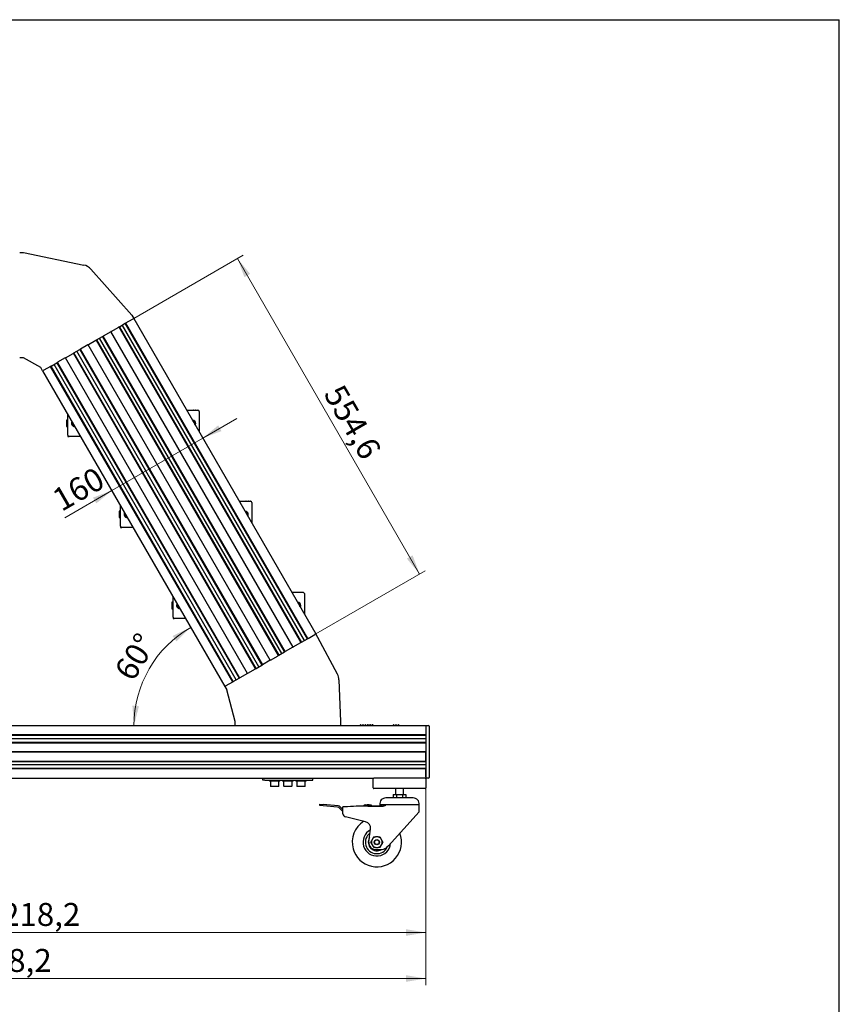
# Model space of a CAD drawing. Units: millimetres. Extents: x 80 to 4200, y -8 to 2920.
# Drawn here: x 2902 to 4150, y 1421 to 2920 of the extents above; entities that cross this region are included whole.
import ezdxf

# ---------------------------------------------------------------- set-up
doc = ezdxf.new("R2010")
doc.units = ezdxf.units.MM
doc.styles.add('SLDTEXTSTYLE1', font='TXT', dxfattribs={"width": 0.7})
doc.dimstyles.new('SLDDIMSTYLE0', dxfattribs={"dimtxt": 35, "dimasz": 30, "dimexe": 0, "dimexo": 0.0625, "dimgap": 8.75, "dimtad": 2, "dimdec": 1, "dimrnd": 1e-09, "dimzin": 12, "dimdsep": 46, "dimtxsty": 'SLDTEXTSTYLE1', "dimsah": 1, "dimcen": 0.09, "dimadec": 0, "dimazin": 3, "dimtfac": 1, "dimtofl": 0, "dimtmove": 0, "dimatfit": 3, "dimfxl": 1, "dimfrac": 2, "dimtolj": 1, "dimtzin": 12, "dimarcsym": 0})
doc.dimstyles.new('SLDDIMSTYLE1', dxfattribs={"dimtxt": 35, "dimasz": 30, "dimexe": 0, "dimexo": 0.0625, "dimgap": 8.75, "dimtad": 2, "dimdec": 1, "dimrnd": 1e-09, "dimzin": 12, "dimdsep": 46, "dimtxsty": 'SLDTEXTSTYLE1', "dimsah": 1, "dimcen": 0.09, "dimadec": 0, "dimazin": 3, "dimtfac": 1, "dimtmove": 0, "dimatfit": 0, "dimfxl": 1, "dimfrac": 2, "dimtolj": 1, "dimtzin": 12, "dimarcsym": 0})
doc.dimstyles.new('SLDDIMSTYLE2', dxfattribs={"dimtxt": 35, "dimasz": 30, "dimexe": 0, "dimexo": 0.0625, "dimgap": 8.75, "dimtad": 2, "dimdec": 4, "dimlfac": 10, "dimzin": 12, "dimdsep": 46, "dimtxsty": 'SLDTEXTSTYLE1', "dimsah": 1, "dimcen": 0.09, "dimazin": 3, "dimtfac": 1, "dimtofl": 0, "dimtmove": 0, "dimatfit": 3, "dimfxl": 1, "dimfrac": 2, "dimtolj": 1, "dimtzin": 12, "dimarcsym": 0})

# ---------------------------------------------------------------- blocks, each defined once
blk = doc.blocks.new('_D_6')
at = {"color": 7, "linetype": 'Continuous', "lineweight": 0, "ltscale": 10}
for p, q in [((2222.1, 1765.4), (2222.1, 1450.4)), ((3520.4, 1765.4), (3520.4, 1450.4)), ((2222.1, 1460.4), (3520.4, 1460.4))]:
    blk.add_line(p, q, dxfattribs=at)
at = {"color": 7, "linetype": 'Continuous', "lineweight": 18, "ltscale": 10}
for points in [[(2222.1, 1460.4), (2252.1, 1455.4), (2252.1, 1465.4)], [(3520.4, 1460.4), (3490.4, 1465.4), (3490.4, 1455.4)]]:
    blk.add_solid(points, dxfattribs=at)
at = {"color": 7, "linetype": 'Continuous', "lineweight": 18, "ltscale": 10, "insert": (2805.1, 1505.4), "char_height": 35, "attachment_point": 1, "style": 'SLDTEXTSTYLE1'}
blk.add_mtext('1298,2', dxfattribs=at)
blk = doc.blocks.new('_D_7')
at = {"color": 7, "linetype": 'Continuous', "lineweight": 0, "ltscale": 10}
for p, q in [((2302.1, 1765.4), (2302.1, 1520.4)), ((3520.4, 1765.4), (3520.4, 1520.4)), ((2302.1, 1530.4), (3520.4, 1530.4))]:
    blk.add_line(p, q, dxfattribs=at)
at = {"color": 7, "linetype": 'Continuous', "lineweight": 18, "ltscale": 10}
for points in [[(2302.1, 1530.4), (2332.1, 1525.4), (2332.1, 1535.4)], [(3520.4, 1530.4), (3490.4, 1535.4), (3490.4, 1525.4)]]:
    blk.add_solid(points, dxfattribs=at)
at = {"color": 7, "linetype": 'Continuous', "lineweight": 18, "ltscale": 10, "insert": (2848.7, 1575.4), "char_height": 35, "attachment_point": 1, "style": 'SLDTEXTSTYLE1'}
blk.add_mtext('1218,2', dxfattribs=at)
blk = doc.blocks.new('_D_8')
at = {"color": 7, "linetype": 'Continuous', "lineweight": 0, "ltscale": 10}
for p, q in [((3075.7, 2465.2), (3242.3, 2561.5)), ((3233.7, 2556.5), (3511, 2076.1)), ((3353, 1984.9), (3519.6, 2081.1))]:
    blk.add_line(p, q, dxfattribs=at)
at = {"color": 7, "linetype": 'Continuous', "lineweight": 18, "ltscale": 10}
for points in [[(3233.7, 2556.5), (3244.3, 2528), (3253, 2533)], [(3511, 2076.1), (3500.3, 2104.6), (3491.6, 2099.6)]]:
    blk.add_solid(points, dxfattribs=at)
at = {"color": 7, "linetype": 'Continuous', "lineweight": 18, "ltscale": 10, "insert": (3394.4, 2368), "char_height": 35, "attachment_point": 1, "rotation": 300, "style": 'SLDTEXTSTYLE1'}
blk.add_mtext('554,6', dxfattribs=at)
blk = doc.blocks.new('_D_9')
at = {"color": 7, "linetype": 'Continuous', "lineweight": 0, "ltscale": 10}
for p, q in [((3180.9, 2283.1), (3232.8, 2313.1)), ((3180.9, 2283.1), (3042.3, 2203.1)), ((3042.3, 2203.1), (2970.8, 2161.8))]:
    blk.add_line(p, q, dxfattribs=at)
at = {"color": 7, "linetype": 'Continuous', "lineweight": 18, "ltscale": 10}
for points in [[(3180.9, 2283.1), (3209.3, 2293.7), (3204.3, 2302.4)], [(3042.3, 2203.1), (3013.8, 2192.4), (3018.8, 2183.7)]]:
    blk.add_solid(points, dxfattribs=at)
at = {"color": 7, "linetype": 'Continuous', "lineweight": 18, "ltscale": 10, "insert": (2948.3, 2200.7), "char_height": 35, "attachment_point": 1, "rotation": 30, "style": 'SLDTEXTSTYLE1'}
blk.add_mtext('160', dxfattribs=at)
blk = doc.blocks.new('_D_10')
at = {"color": 7, "linetype": 'Continuous', "lineweight": 18, "ltscale": 10}
blk.add_arc((3248.8, 1845.4), 172.7, 120, 180, dxfattribs=at)
for points in [[(3162.4, 1995), (3135, 1981.9), (3140.7, 1973.7)], [(3076.1, 1845.4), (3083.7, 1874.9), (3073.7, 1875.8)]]:
    blk.add_solid(points, dxfattribs=at)
at = {"color": 7, "linetype": 'Continuous', "lineweight": 18, "ltscale": 10, "insert": (3044.7, 1929.1), "char_height": 35, "attachment_point": 1, "rotation": 58.4831, "style": 'SLDTEXTSTYLE1'}
blk.add_mtext('60°', dxfattribs=at)

msp = doc.modelspace()

# ---------------------------------------------------------------- linework, layer by layer
at = {"color": 7, "linetype": 'Continuous', "lineweight": 25, "ltscale": 10}
for p, q in [((200, 2920), (4150, 2920)), ((4150, 50), (4150, 2920)), ((2902.130825, 2565.434993), (2908.130825, 2565.434993)), ((2908.130825, 2565.434993), (2999.640394, 2546.500289)), ((3010.522932, 2540.217253), (3072.675651, 2470.434993)), ((3063.616248, 2458.276341), (3062.988379, 2457.913841)), ((3063.616248, 2458.276341), (3063.832754, 2458.401341)), ((3340.924166, 1977.964937), (3063.616248, 2458.276341)), ((3063.832754, 2458.401341), (3073.943601, 2464.238841)), ((3072.675651, 2470.434993), (3075.675651, 2465.238841)), ((3073.943601, 2464.238841), (3075.675651, 2465.238841)), ((3075.675651, 2465.238841), (3352.98357, 1984.927437)), ((3040.742182, 2445.069993), (3029.191738, 2438.401341)), ((3040.742182, 2445.069993), (3040.877433, 2445.14808)), ((3040.877433, 2445.14808), (3041.034635, 2445.238841)), ((3041.191837, 2445.329601), (3041.034635, 2445.238841)), ((3318.342553, 1964.927437), (3041.034635, 2445.238841)), ((3041.191837, 2445.329601), (3041.327088, 2445.407688)), ((3041.327088, 2445.407688), (3052.877533, 2452.076341)), ((3052.877533, 2452.076341), (3053.094039, 2452.201341)), ((3053.721907, 2452.563841), (3053.094039, 2452.201341)), ((3053.094039, 2452.201341), (3330.401957, 1971.889937)), ((3053.721907, 2452.563841), (3053.938414, 2452.688841)), ((3053.938414, 2452.688841), (3062.771873, 2457.788841)), ((3053.938414, 2452.688841), (3331.246332, 1972.377437)), ((3335.663062, 1974.927437), (3058.355143, 2455.238841)), ((3062.771873, 2457.788841), (3062.988379, 2457.913841)), ((3340.079791, 1977.477437), (3062.771873, 2457.788841)), ((3006.686072, 2425.407688), (3018.236516, 2432.076341)), ((3018.236516, 2432.076341), (3018.453023, 2432.201341)), ((3019.080891, 2432.563841), (3018.453023, 2432.201341)), ((3018.453023, 2432.201341), (3295.760941, 1951.889937)), ((3019.080891, 2432.563841), (3019.297398, 2432.688841)), ((3019.297398, 2432.688841), (3028.130857, 2437.788841)), ((3019.297398, 2432.688841), (3296.605316, 1952.377437)), ((3301.022045, 1954.927437), (3023.714127, 2435.238841)), ((3028.130857, 2437.788841), (3028.347363, 2437.913841)), ((3305.438775, 1957.477437), (3028.130857, 2437.788841)), ((3028.347363, 2437.913841), (3028.975231, 2438.276341)), ((3028.975231, 2438.276341), (3029.191738, 2438.401341)), ((3306.28315, 1957.964937), (3028.975231, 2438.276341)), ((2984.656381, 2412.688841), (2993.489841, 2417.788841)), ((3266.381029, 1934.927437), (2989.073111, 2415.238841)), ((2993.706347, 2417.913841), (2993.489841, 2417.788841)), ((2993.489841, 2417.788841), (3270.797759, 1937.477437)), ((2993.706347, 2417.913841), (2994.334215, 2418.276341)), ((2994.550722, 2418.401341), (2994.334215, 2418.276341)), ((2994.334215, 2418.276341), (3271.642134, 1937.964937)), ((3006.101166, 2425.069993), (2994.550722, 2418.401341)), ((3006.236417, 2425.14808), (3006.101166, 2425.069993)), ((3006.236417, 2425.14808), (3006.393619, 2425.238841)), ((3006.550821, 2425.329601), (3006.393619, 2425.238841)), ((3283.701537, 1944.927437), (3006.393619, 2425.238841)), ((3006.550821, 2425.329601), (3006.686072, 2425.407688)), ((2908.130825, 2405.434993), (2902.130825, 2405.434993)), ((2934.111587, 2390.434993), (2908.130825, 2405.434993)), ((2959.065331, 2397.913841), (2959.693199, 2398.276341)), ((2959.909705, 2398.401341), (2959.693199, 2398.276341)), ((2959.693199, 2398.276341), (3237.001117, 1917.964937)), ((2971.46015, 2405.069993), (2959.909705, 2398.401341)), ((2971.595401, 2405.14808), (2971.46015, 2405.069993)), ((2971.595401, 2405.14808), (2971.752603, 2405.238841)), ((2971.909805, 2405.329601), (2971.752603, 2405.238841)), ((3249.060521, 1924.927437), (2971.752603, 2405.238841)), ((2972.045056, 2405.407688), (2971.909805, 2405.329601)), ((2972.045056, 2405.407688), (2983.5955, 2412.076341)), ((2983.812007, 2412.201341), (2983.5955, 2412.076341)), ((2984.439875, 2412.563841), (2983.812007, 2412.201341)), ((3261.119925, 1931.889937), (2983.812007, 2412.201341)), ((2984.656381, 2412.688841), (2984.439875, 2412.563841)), ((3261.9643, 1932.377437), (2984.656381, 2412.688841)), ((2937.111587, 2385.238841), (2934.111587, 2390.434993)), ((2938.843638, 2386.238841), (2937.111587, 2385.238841)), ((2937.111587, 2385.238841), (3214.419505, 1904.927437)), ((2948.954484, 2392.076341), (2938.843638, 2386.238841)), ((2949.17099, 2392.201341), (2948.954484, 2392.076341)), ((2949.17099, 2392.201341), (2949.798859, 2392.563841)), ((3226.478909, 1911.889937), (2949.17099, 2392.201341)), ((2950.015365, 2392.688841), (2949.798859, 2392.563841)), ((2950.015365, 2392.688841), (2958.848824, 2397.788841)), ((3227.323284, 1912.377437), (2950.015365, 2392.688841)), ((3231.740013, 1914.927437), (2954.432095, 2395.238841)), ((2959.065331, 2397.913841), (2958.848824, 2397.788841)), ((2958.848824, 2397.788841), (3236.156743, 1917.477437)), ((3156.89144, 2325.434993), (3173.562403, 2325.434993)), ((3175.562403, 2323.434993), (3175.562403, 2292.229912)), ((2973.562403, 2310.084993), (2973.562403, 2300.784993)), ((2975.562403, 2310.334993), (2973.812403, 2310.334993)), ((2975.562403, 2287.434993), (2975.562403, 2318.640074)), ((2973.812403, 2300.534993), (2975.562403, 2300.534993)), ((2983.762403, 2301.733327), (2983.762403, 2302.162379)), ((2975.562403, 2287.434993), (2975.562403, 2285.434993)), ((2975.562403, 2285.434993), (2977.562403, 2285.434993)), ((2994.733365, 2285.434993), (2977.562403, 2285.434993)), ((3055.562403, 2148.870928), (3055.562403, 2180.076009)), ((3236.89144, 2186.870928), (3253.562403, 2186.870928)), ((3255.562403, 2184.870928), (3255.562403, 2153.665848)), ((3053.562403, 2171.520928), (3053.562403, 2162.220928)), ((3055.562403, 2171.770928), (3053.812403, 2171.770928)), ((3053.812403, 2161.970928), (3055.562403, 2161.970928)), ((3063.762403, 2163.169262), (3063.762403, 2163.598315)), ((3055.562403, 2148.870928), (3055.562403, 2146.870928)), ((3055.562403, 2146.870928), (3057.562403, 2146.870928)), ((3074.733365, 2146.870928), (3057.562403, 2146.870928)), ((3135.562403, 2010.306864), (3135.562403, 2041.511945)), ((3316.89144, 2048.306864), (3333.562403, 2048.306864)), ((3335.562403, 2046.306864), (3335.562403, 2015.101783)), ((3133.562403, 2032.956864), (3133.562403, 2023.656864)), ((3135.562403, 2033.206864), (3133.812403, 2033.206864)), ((3143.762403, 2024.605198), (3143.762403, 2025.03425)), ((3133.812403, 2023.406864), (3135.562403, 2023.406864)), ((3135.562403, 2010.306864), (3135.562403, 2008.306864)), ((3135.562403, 2008.306864), (3137.562403, 2008.306864)), ((3154.733365, 2008.306864), (3137.562403, 2008.306864)), ((3341.140672, 1978.089937), (3351.251519, 1983.927437)), ((3352.98357, 1984.927437), (3351.251519, 1983.927437)), ((3355.98357, 1979.731284), (3352.98357, 1984.927437)), ((3385.905708, 1923.687345), (3355.98357, 1979.731284)), ((3318.050101, 1964.758589), (3306.499656, 1958.089937)), ((3318.185351, 1964.836676), (3318.050101, 1964.758589)), ((3318.185351, 1964.836676), (3318.342553, 1964.927437)), ((3318.499756, 1965.018197), (3318.342553, 1964.927437)), ((3318.635006, 1965.096284), (3318.499756, 1965.018197)), ((3318.635006, 1965.096284), (3330.185451, 1971.764937)), ((3330.401957, 1971.889937), (3330.185451, 1971.764937)), ((3331.029826, 1972.252437), (3330.401957, 1971.889937)), ((3331.246332, 1972.377437), (3331.029826, 1972.252437)), ((3331.246332, 1972.377437), (3340.079791, 1977.477437)), ((3340.296297, 1977.602437), (3340.079791, 1977.477437)), ((3340.924166, 1977.964937), (3340.296297, 1977.602437)), ((3341.140672, 1978.089937), (3340.924166, 1977.964937)), ((3283.99399, 1945.096284), (3295.544435, 1951.764937)), ((3295.760941, 1951.889937), (3295.544435, 1951.764937)), ((3296.388809, 1952.252437), (3295.760941, 1951.889937)), ((3296.605316, 1952.377437), (3296.388809, 1952.252437)), ((3296.605316, 1952.377437), (3305.438775, 1957.477437)), ((3305.655281, 1957.602437), (3305.438775, 1957.477437)), ((3305.655281, 1957.602437), (3306.28315, 1957.964937)), ((3306.499656, 1958.089937), (3306.28315, 1957.964937)), ((3261.9643, 1932.377437), (3270.797759, 1937.477437)), ((3270.797759, 1937.477437), (3271.014265, 1937.602437)), ((3271.014265, 1937.602437), (3271.642134, 1937.964937)), ((3271.642134, 1937.964937), (3271.85864, 1938.089937)), ((3283.409085, 1944.758589), (3271.85864, 1938.089937)), ((3283.409085, 1944.758589), (3283.544335, 1944.836676)), ((3283.544335, 1944.836676), (3283.701537, 1944.927437)), ((3283.85874, 1945.018197), (3283.701537, 1944.927437)), ((3283.99399, 1945.096284), (3283.85874, 1945.018197)), ((3248.768068, 1924.758589), (3237.217624, 1918.089937)), ((3248.768068, 1924.758589), (3248.903319, 1924.836676)), ((3248.903319, 1924.836676), (3249.060521, 1924.927437)), ((3249.217723, 1925.018197), (3249.060521, 1924.927437)), ((3249.217723, 1925.018197), (3249.352974, 1925.096284)), ((3249.352974, 1925.096284), (3260.903419, 1931.764937)), ((3260.903419, 1931.764937), (3261.119925, 1931.889937)), ((3261.747793, 1932.252437), (3261.119925, 1931.889937)), ((3261.747793, 1932.252437), (3261.9643, 1932.377437)), ((3214.419505, 1904.927437), (3216.151556, 1905.927437)), ((3214.419505, 1904.927437), (3217.419505, 1899.731284)), ((3226.262402, 1911.764937), (3216.151556, 1905.927437)), ((3226.262402, 1911.764937), (3226.478909, 1911.889937)), ((3226.478909, 1911.889937), (3227.106777, 1912.252437)), ((3227.106777, 1912.252437), (3227.323284, 1912.377437)), ((3227.323284, 1912.377437), (3236.156743, 1917.477437)), ((3236.156743, 1917.477437), (3236.373249, 1917.602437)), ((3236.373249, 1917.602437), (3237.001117, 1917.964937)), ((3237.001117, 1917.964937), (3237.217624, 1918.089937)), ((3388.25182, 1914.931537), (3390.360457, 1851.434993)), ((3230.360457, 1851.434993), (3217.419505, 1899.731284)), ((2302.130825, 1845.434993), (3520.360322, 1845.434993)), ((3230.360457, 1845.434993), (3230.360457, 1851.434993)), ((3390.360457, 1851.434993), (3390.360457, 1845.434993)), ((3391.049203, 1845.527704), (3390.360457, 1846.10166)), ((3419.671711, 1845.527704), (3421.104384, 1846.721598)), ((3421.616531, 1846.721598), (3422.904384, 1845.648388)), ((3423.416531, 1845.648388), (3424.704384, 1846.721598)), ((3425.216531, 1846.721598), (3426.504384, 1845.648388)), ((3427.016531, 1845.648388), (3428.304384, 1846.721598)), ((3428.816531, 1846.721598), (3430.168402, 1845.595039)), ((3431.904384, 1846.721598), (3430.552513, 1845.595039)), ((3433.704384, 1845.648388), (3432.416531, 1846.721598)), ((3435.504384, 1846.721598), (3434.216531, 1845.648388)), ((3437.304384, 1845.648388), (3436.016531, 1846.721598)), ((3439.104384, 1846.721598), (3437.816531, 1845.648388)), ((3441.049203, 1845.527704), (3439.616531, 1846.721598)), ((3469.671711, 1845.527704), (3471.104384, 1846.721598)), ((3471.616531, 1846.721598), (3472.904384, 1845.648388)), ((3473.416531, 1845.648388), (3474.704384, 1846.721598)), ((3475.216531, 1846.721598), (3476.504384, 1845.648388)), ((3477.016531, 1845.648388), (3478.304384, 1846.721598)), ((3478.816531, 1846.721598), (3479.784752, 1845.914747)), ((3520.360322, 1845.434993), (3524.660322, 1845.434993)), ((3520.360322, 1844.434993), (3520.360322, 1845.434993)), ((3520.360322, 1844.434993), (3520.360322, 1766.434993)), ((3525.660322, 1844.434993), (3525.660322, 1766.434993)), ((3520.360322, 1831.509993), (2302.13069, 1831.509993)), ((3520.360322, 1830.534993), (2302.13069, 1830.534993)), ((3520.360322, 1843.434993), (3520.360322, 1831.759993)), ((2302.13069, 1820.334993), (3520.360322, 1820.334993)), ((2302.13069, 1819.359993), (3520.360322, 1819.359993)), ((3520.360322, 1825.434993), (2302.130825, 1825.434993)), ((3520.360322, 1819.109993), (3520.360322, 1805.684993)), ((3520.360322, 1805.684993), (2302.13069, 1805.684993)), ((2302.13069, 1805.434993), (3520.360322, 1805.434993)), ((3520.360322, 1805.184993), (2302.13069, 1805.184993)), ((3520.360322, 1791.759993), (3520.360322, 1805.184993)), ((2302.13069, 1791.509993), (3520.360322, 1791.509993)), ((2302.13069, 1790.534993), (3520.360322, 1790.534993)), ((3520.360322, 1785.434993), (2302.130825, 1785.434993)), ((3520.360322, 1780.334993), (2302.13069, 1780.334993)), ((3520.360322, 1779.359993), (2302.13069, 1779.359993)), ((3520.360322, 1767.434993), (3520.360322, 1779.109993)), ((2302.130825, 1765.434993), (3440.360457, 1765.434993)), ((3272.360457, 1762.434993), (3272.360457, 1765.434993)), ((3275.360457, 1762.434993), (3272.360457, 1762.434993)), ((3275.360457, 1765.434993), (3345.360457, 1765.434993)), ((3275.360457, 1762.434993), (3345.360457, 1762.434993)), ((3282.360457, 1762.434993), (3282.360457, 1760.834993)), ((3298.360457, 1760.834993), (3282.360457, 1760.834993)), ((3283.860457, 1760.834993), (3283.860457, 1753.634993)), ((3296.860457, 1753.634993), (3296.860457, 1760.834993)), ((3298.360457, 1760.834993), (3298.360457, 1762.434993)), ((3302.360457, 1762.434993), (3302.360457, 1760.834993)), ((3318.360457, 1760.834993), (3302.360457, 1760.834993)), ((3303.860457, 1760.834993), (3303.860457, 1753.634993)), ((3316.860457, 1753.634993), (3316.860457, 1760.834993)), ((3318.360457, 1760.834993), (3318.360457, 1762.434993)), ((3322.360457, 1762.434993), (3322.360457, 1760.834993)), ((3338.360457, 1760.834993), (3322.360457, 1760.834993)), ((3323.860457, 1760.834993), (3323.860457, 1753.634993)), ((3336.860457, 1753.634993), (3336.860457, 1760.834993)), ((3338.360457, 1760.834993), (3338.360457, 1762.434993)), ((3345.360457, 1762.434993), (3348.360457, 1762.434993)), ((3348.360457, 1762.434993), (3348.360457, 1765.434993)), ((3440.360457, 1750.434993), (3440.360457, 1765.434993)), ((3440.360457, 1765.434993), (3441.360457, 1765.434993)), ((3519.360457, 1765.434993), (3441.360457, 1765.434993)), ((3519.360457, 1765.434993), (3520.360457, 1765.434993)), ((3520.360322, 1765.434993), (3520.360322, 1766.434993)), ((3520.360457, 1765.434993), (3520.360457, 1750.434993)), ((3524.660322, 1765.434993), (3520.360457, 1765.434993)), ((3295.877434, 1752.834993), (3284.660457, 1752.834993)), ((3296.060457, 1752.834993), (3295.877434, 1752.834993)), ((3316.060457, 1752.834993), (3304.660457, 1752.834993)), ((3336.060457, 1752.834993), (3324.660457, 1752.834993)), ((3519.360457, 1749.434993), (3441.360457, 1749.434993)), ((3470.834178, 1740.434993), (3470.834178, 1735.341635)), ((3470.834178, 1740.434993), (3475.597318, 1740.434993)), ((3474.360457, 1749.434993), (3474.360457, 1740.434993)), ((3475.597318, 1740.434993), (3475.597318, 1735.341635)), ((3475.597318, 1740.434993), (3485.123597, 1740.434993)), ((3485.123597, 1740.434993), (3485.123597, 1735.341635)), ((3485.123597, 1740.434993), (3489.886737, 1740.434993)), ((3486.360457, 1740.434993), (3486.360457, 1749.434993)), ((3489.886737, 1740.434993), (3489.886737, 1735.341635)), ((3359.08553, 1723.759099), (3359.270451, 1725.750532)), ((3364.064112, 1723.296797), (3359.08553, 1723.759099)), ((3359.270451, 1725.750532), (3364.249032, 1725.28823)), ((3387.167576, 1723.160058), (3364.249032, 1725.28823)), ((3428.325268, 1724.854091), (3431.324808, 1724.906644)), ((3428.360304, 1722.854398), (3428.325268, 1724.854091)), ((3434.324347, 1724.959198), (3431.324808, 1724.906644)), ((3434.324347, 1724.959198), (3437.323887, 1725.011751)), ((3437.323887, 1725.011751), (3437.358923, 1723.012058)), ((3510.360457, 1724.971433), (3450.360457, 1724.971433)), ((3501.021954, 1735.341635), (3459.69896, 1735.341635)), ((3386.120106, 1721.24872), (3364.064112, 1723.296797)), ((3390.984576, 1717.564397), (3389.605525, 1719.338607)), ((3391.940487, 1719.59353), (3390.652995, 1721.249945)), ((3394.360457, 1711.33885), (3394.360457, 1714.95648)), ((3428.360304, 1722.854398), (3427.360457, 1722.83688)), ((3431.359843, 1722.906951), (3428.360304, 1722.854398)), ((3434.359383, 1722.959505), (3431.359843, 1722.906951)), ((3454.690554, 1722.908557), (3432.32374, 1722.908557)), ((3432.32374, 1722.908557), (3454.690554, 1722.908557)), ((3437.358923, 1723.012058), (3434.359383, 1722.959505)), ((3510.360457, 1713.908557), (3463.406475, 1662.439769)), ((3510.360457, 1713.908557), (3510.360457, 1722.908557)), ((3428.850106, 1699.025656), (3398.17956, 1706.480303)), ((3433.828047, 1668.197709), (3436.404868, 1688.019409)), ((3439.945335, 1673.609613), (3437.981124, 1670.2075)), ((3437.981124, 1665.609613), (3439.945335, 1662.2075)), ((3447.855643, 1675.908557), (3443.927221, 1675.908557)), ((3453.801741, 1670.2075), (3451.83753, 1673.609613)), ((3451.83753, 1662.2075), (3453.801741, 1665.609613)), ((3443.744603, 1656.908557), (3453.947179, 1656.908557)), ((3443.927221, 1659.908557), (3447.855643, 1659.908557)), ((3463.406475, 1662.439769), (3461.334839, 1660.168937))]:
    msp.add_line(p, q, dxfattribs=at)
at = {"color": 7, "linetype": 'Continuous', "lineweight": 25, "ltscale": 100}
for radius in [4, 3.5]:
    msp.add_circle((3445.891432, 1667.908557), radius, dxfattribs=at)
for centre, radius, start, end in [((2995.587935, 2526.915152), 20, 41.690383722, 78.309616278), ((3156.39144, 2325.434993), 0.5, 300.000000001, 0), ((3166.562403, 2325.06431), 0.4, 67.927375047, 112.072624953), ((3170.162403, 2325.06431), 0.4, 67.927375047, 112.072624953), ((3173.562403, 2323.434993), 2, 0, 90), ((3173.762403, 2325.06431), 0.4, 53.710262444, 112.293543765), ((2973.812403, 2310.084993), 0.25, 90, 180), ((3165.562403, 2305.434993), 4.6, 0, 93.427552318), ((3165.562403, 2305.434993), 3.5, 336.009415294, 83.990584706), ((2973.812403, 2300.784993), 0.25, 180, 270), ((2985.562403, 2305.434993), 4.6, 146.572447682, 273.427552318), ((2985.562403, 2305.434993), 3.5, 156.009415294, 234.900367805), ((2983.262403, 2301.733327), 0.5, 302.039673941, 0), ((2983.262403, 2302.162379), 0.5, 0, 54.900367805), ((3165.562403, 2305.434993), 4.6, 326.572447682, 0), ((2977.562403, 2287.434993), 2, 180, 270), ((3236.39144, 2186.870928), 0.5, 300.000000001, 0), ((3246.562403, 2186.500245), 0.4, 67.927375047, 112.072624953), ((3250.162403, 2186.500245), 0.4, 67.927375047, 112.072624953), ((3253.562403, 2184.870928), 2, 0, 90), ((3253.762403, 2186.500245), 0.4, 53.710262502, 112.293543707), ((3053.812403, 2171.520928), 0.25, 90, 180), ((3053.812403, 2162.220928), 0.25, 180, 270), ((3065.562403, 2166.870928), 4.6, 146.572447682, 273.427552318), ((3065.562403, 2166.870928), 3.5, 156.009415294, 234.900367805), ((3063.262403, 2163.169262), 0.5, 302.039673941, 0), ((3063.262403, 2163.598315), 0.5, 0, 54.900367805), ((3245.562403, 2166.870928), 4.6, 0, 93.427552318), ((3245.562403, 2166.870928), 3.5, 336.009415294, 83.990584706), ((3245.562403, 2166.870928), 4.6, 326.572447682, 0), ((3057.562403, 2148.870928), 2, 180, 270), ((3316.39144, 2048.306864), 0.5, 300.000000001, 0), ((3326.562403, 2047.93618), 0.4, 67.927375047, 112.072624953), ((3330.162403, 2047.93618), 0.4, 67.927375047, 112.072624953), ((3333.562403, 2046.306864), 2, 0, 90), ((3333.762403, 2047.93618), 0.4, 53.710262502, 112.293543707), ((3133.812403, 2032.956864), 0.25, 90, 180), ((3133.812403, 2023.656864), 0.25, 180, 270), ((3145.562403, 2028.306864), 4.6, 146.572447682, 273.427552318), ((3145.562403, 2028.306864), 3.5, 156.009415294, 234.900367805), ((3143.262403, 2024.605198), 0.5, 302.039673941, 0), ((3143.262403, 2025.03425), 0.5, 0, 54.900367805), ((3325.562403, 2028.306864), 4.6, 0, 93.427552318), ((3325.562403, 2028.306864), 3.5, 336.009415294, 83.990584706), ((3325.562403, 2028.306864), 4.6, 326.572447682, 0), ((3137.562403, 2010.306864), 2, 180, 270), ((3368.262839, 1914.267729), 20, 1.902019071, 28.097980929), ((3391.305277, 1845.834993), 0.4, 230.194428908, 270), ((3419.415637, 1845.834993), 0.4, 270, 309.805571092), ((3421.360457, 1846.41431), 0.4, 50.194428908, 129.805571092), ((3423.160457, 1845.955676), 0.4, 230.194428908, 309.805571092), ((3424.960457, 1846.41431), 0.4, 50.194428908, 129.805571092), ((3426.760457, 1845.955676), 0.4, 230.194428908, 309.805571092), ((3428.560457, 1846.41431), 0.4, 50.194428908, 129.805571092), ((3430.360457, 1845.825505), 0.3, 230.194428908, 309.805571092), ((3432.160457, 1846.41431), 0.4, 50.194428908, 129.805571092), ((3433.960457, 1845.955676), 0.4, 230.194428908, 309.805571092), ((3435.760457, 1846.41431), 0.4, 50.194428908, 129.805571092), ((3437.560457, 1845.955676), 0.4, 230.194428908, 309.805571092), ((3439.360457, 1846.41431), 0.4, 50.194428908, 129.805571092), ((3441.305277, 1845.834993), 0.4, 230.194428908, 270), ((3469.415637, 1845.834993), 0.4, 270, 309.805571092), ((3471.360457, 1846.41431), 0.4, 50.194428908, 129.805571092), ((3473.160457, 1845.955676), 0.4, 230.194428908, 309.805571092), ((3474.960457, 1846.41431), 0.4, 50.194428908, 129.805571092), ((3476.760457, 1845.955676), 0.4, 230.194428908, 309.805571092), ((3478.560457, 1846.41431), 0.4, 50.194428908, 129.805571092), ((3478.760457, 1844.685593), 1.6, 27.928862373, 50.194428908), ((3524.660322, 1844.434993), 1, 0, 90), ((3524.660322, 1766.434993), 1, 270, 0), ((3284.660457, 1753.634993), 0.8, 180, 270), ((3296.060457, 1753.634993), 0.8, 270, 0), ((3304.660457, 1753.634993), 0.8, 180, 270), ((3316.060457, 1753.634993), 0.8, 270, 0), ((3324.660457, 1753.634993), 0.8, 180, 270), ((3336.060457, 1753.634993), 0.8, 270, 0), ((3441.360457, 1750.434993), 1, 180, 270), ((3519.360457, 1750.434993), 1, 270, 0), ((3428.377822, 1721.854551), 3, 91.003748798, 161.574554572), ((3459.69896, 1725.951811), 9.389823, 90, 185.993092055), ((3501.021954, 1725.951811), 9.389823, 354.006907945, 90), ((3385.657805, 1716.270138), 5, 37.857066423, 84.694836518), ((3386.705275, 1718.181476), 5, 37.857066423, 84.694836518), ((3394.932297, 1720.632865), 5, 217.857066423, 263.415879156), ((3395.888208, 1722.661998), 5, 217.857066423, 252.07914111), ((3441.48431, 916.704566), 806.256033, 93.172770747, 93.350719092), ((3399.360457, 1711.33885), 5, 180, 256.338846293), ((3441.48431, 916.704566), 806.256033, 90.651000707, 93.172770747), ((3441.48431, 916.704566), 806.256033, 90.651000707, 93.172770747), ((3445.891432, 1667.908557), 37.5, 121.993149637, 195.276832298), ((3426.488312, 1689.308561), 10, 352.593087872, 76.338846293), ((3445.891432, 1667.908557), 37.5, 195.276832298, 21.309183851), ((3445.891432, 1667.908557), 21, 117.442992451, 355.283645031), ((3445.891432, 1667.908557), 17.5, 125.884895465, 335.818407174), ((3445.891432, 1667.908557), 13, 149.973222923, 302.204227504), ((3443.744603, 1666.908557), 10, 172.593087872, 270), ((3445.891432, 1667.908557), 8.237604, 163.794748271, 196.205251729), ((3445.891432, 1667.908557), 8.237604, 103.794748271, 136.205251729), ((3445.891432, 1667.908557), 8.237604, 43.794748271, 76.205251729), ((3445.891432, 1667.908557), 8.237604, 343.794748271, 16.205251729), ((3445.891432, 1667.908557), 8.237604, 223.794748271, 256.205251729), ((3445.891432, 1667.908557), 8.237604, 283.794748271, 316.205251729), ((3453.947179, 1666.908557), 10, 270, 292.383054877)]:
    msp.add_arc(centre, radius, start, end, dxfattribs=at)
at = {"color": 7, "linetype": 'Continuous', "lineweight": 25, "ltscale": 10}
for points, knots in [([(3452.076385, 1724.971433), (3452.062804, 1724.967237), (3451.765652, 1724.875429), (3451.289898, 1724.576269), (3450.734565, 1724.082252), (3450.415911, 1723.505886), (3450.382587, 1723.104353), (3450.366338, 1722.908557)], [0, 0, 0, 0, 0.0149752596, 0.3276612637, 0.5790570208, 0.7947391501, 1, 1, 1, 1]), ([(3454.690554, 1722.908557), (3455.183252, 1722.941339), (3456.189068, 1723.008263), (3457.863834, 1723.574366), (3458.982417, 1724.154096), (3459.646103, 1724.498065)], [0, 0, 0, 0, 0.2808280566, 0.5732954665, 1, 1, 1, 1]), ([(3510.354577, 1722.908557), (3510.338328, 1723.104382), (3510.305005, 1723.505969), (3509.986365, 1724.082417), (3509.431025, 1724.576487), (3508.955581, 1724.875585), (3508.658749, 1724.967335), (3508.645489, 1724.971433)], [0, 0, 0, 0, 0.2053491798, 0.4211179278, 0.6725992079, 0.9853742584, 1, 1, 1, 1]), ([(3394.360457, 1714.95648), (3394.360457, 1716.083162), (3394.360457, 1718.336557), (3394.360457, 1720.490517), (3394.360457, 1721.463167), (3394.360457, 1721.582279)], [0, 0, 0, 0, 0.4673805836, 0.9347742669, 1, 1, 1, 1]), ([(3436.653828, 1667.908557), (3437.050246, 1668.595173), (3437.483013, 1669.344747), (3437.942529, 1670.140652), (3437.981124, 1670.2075)], [0, 0, 0, 0, 0.9160095458, 1, 1, 1, 1]), ([(3437.981124, 1665.609613), (3437.939459, 1665.681779), (3437.479976, 1666.477626), (3437.047285, 1667.22707), (3436.653828, 1667.908557)], [0, 0, 0, 0, 0.09067725578, 1, 1, 1, 1]), ([(3439.945335, 1673.609613), (3440.1845, 1674.02386), (3440.641053, 1674.814633), (3441.068908, 1675.555699), (3441.27263, 1675.908557)], [0, 0, 0, 0, 0.5238505604, 1, 1, 1, 1]), ([(3441.27263, 1675.908557), (3442.065467, 1675.908557), (3442.931, 1675.908557), (3443.850032, 1675.908557), (3443.927221, 1675.908557)], [0, 0, 0, 0, 0.91600954581, 1, 1, 1, 1]), ([(3447.855643, 1675.908557), (3448.333975, 1675.908557), (3449.247081, 1675.908557), (3450.102789, 1675.908557), (3450.510235, 1675.908557)], [0, 0, 0, 0, 0.52385056041, 1, 1, 1, 1]), ([(3450.510235, 1675.908557), (3450.580274, 1675.787245), (3451.004812, 1675.051924), (3451.458604, 1674.265933), (3451.83753, 1673.609613)], [0, 0, 0, 0, 0.1649776591, 1, 1, 1, 1]), ([(3453.801741, 1670.2075), (3453.843406, 1670.135335), (3454.302889, 1669.339487), (3454.73558, 1668.590043), (3455.129037, 1667.908557)], [0, 0, 0, 0, 0.0906772558, 1, 1, 1, 1]), ([(3455.129037, 1667.908557), (3454.732618, 1667.22194), (3454.299852, 1666.472367), (3453.840336, 1665.676462), (3453.801741, 1665.609613)], [0, 0, 0, 0, 0.91600954581, 1, 1, 1, 1]), ([(3441.27263, 1659.908557), (3441.202591, 1660.029868), (3440.778053, 1660.765189), (3440.324261, 1661.55118), (3439.945335, 1662.2075)], [0, 0, 0, 0, 0.1649776591, 1, 1, 1, 1]), ([(3443.927221, 1659.908557), (3443.44889, 1659.908557), (3442.535784, 1659.908557), (3441.680076, 1659.908557), (3441.27263, 1659.908557)], [0, 0, 0, 0, 0.5238505604, 1, 1, 1, 1]), ([(3450.510235, 1659.908557), (3449.717398, 1659.908557), (3448.851865, 1659.908557), (3447.932833, 1659.908557), (3447.855643, 1659.908557)], [0, 0, 0, 0, 0.91600954581, 1, 1, 1, 1]), ([(3451.83753, 1662.2075), (3451.598365, 1661.793253), (3451.141812, 1661.00248), (3450.713957, 1660.261415), (3450.510235, 1659.908557)], [0, 0, 0, 0, 0.5238505604, 1, 1, 1, 1]), ([(3461.334839, 1660.168937), (3460.625286, 1659.496232), (3459.563086, 1658.489194), (3458.205772, 1657.868153), (3457.755148, 1657.66197)], [0, 0, 0, 0, 0.6680034134, 1, 1, 1, 1])]:
    msp.add_open_spline(points, degree=3, knots=knots, dxfattribs=at)

# ---------------------------------------------------------------- dimensions: what is measured, and where the dimension line sits
at = {"color": 7, "linetype": 'Continuous', "lineweight": 18, "ltscale": 10}
for base, p2, angle, dimstyle, picture, middle in [((3510.972882, 2076.142609), (3352.98357, 1984.927437), 300, 'SLDDIMSTYLE0', '_D_8', (3384.917639, 2294.476695)), ((3042.297428, 2203.051619), (2937.111587, 2385.238841), 30, 'SLDDIMSTYLE1', '_D_9', (3000.644536, 2179.00331))]:
    dim = msp.add_linear_dim(base=base, p1=(3075.675651, 2465.238841), p2=p2, angle=angle, dimstyle=dimstyle, dxfattribs=at)
    dim.commit()
    dim.dimension.update_dxf_attribs({"geometry": picture, "text_midpoint": middle, "dimtype": 160})
dim = msp.add_angular_dim_2l(base=(3099.237361, 1931.766249), line1=((3214.419505, 1904.927437), (2937.111587, 2385.238841)), line2=((3520.360322, 1845.434993), (2302.13069, 1845.434993)), dimstyle='SLDDIMSTYLE2', dxfattribs=at)
dim.commit()
dim.dimension.update_dxf_attribs({"geometry": '_D_10', "text_midpoint": (3101.575119, 1935.694348), "dimtype": 162})
for base, p1, picture, middle in [((3520.360322, 1460.408557), (2222.130825, 1765.435128), '_D_6', (2871.245573, 1460.408557)), ((3520.360322, 1530.408557), (2302.13069, 1765.434993), '_D_7', (2911.245506, 1530.408557))]:
    dim = msp.add_linear_dim(base=base, p1=p1, p2=(3520.360322, 1765.434993), dimstyle='SLDDIMSTYLE0', dxfattribs=at)
    dim.commit()
    dim.dimension.update_dxf_attribs({"geometry": picture, "text_midpoint": middle, "dimtype": 160})

doc.saveas('drawing.dxf')
